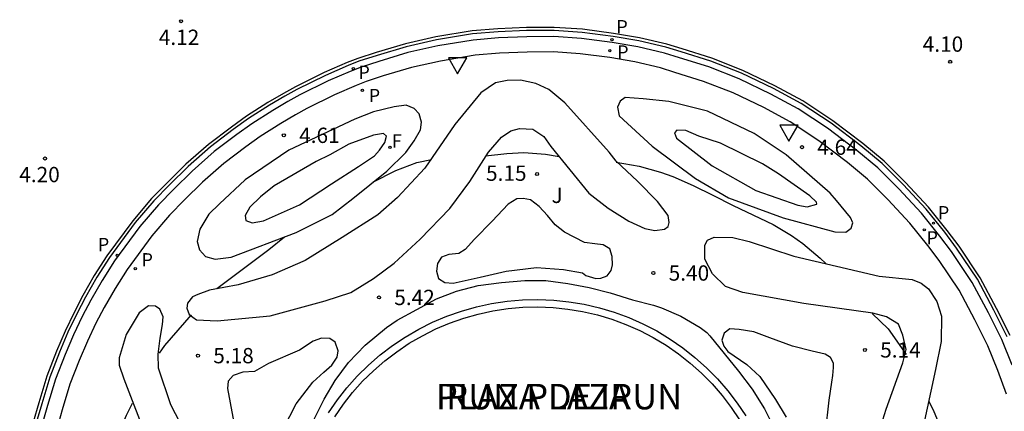
# Model space of a CAD drawing. Units: metres. Extents: x 583093 to 583448, y 4795039 to 4795290.
# Drawn here: x 583142 to 583190, y 4795237 to 4795257 of the extents above; entities that cross this region are included whole.
import ezdxf

# ---------------------------------------------------------------- set-up
doc = ezdxf.new("R2010")
doc.units = ezdxf.units.M
for name, color, linetype in [('020104', 34, 'Continuous'), ('020204', 9, 'Continuous'), ('020308', 9, 'Continuous'), ('060108', 9, 'Continuous'), ('060113', 4, 'Continuous'), ('070105', 6, 'Continuous'), ('080306', 9, 'Continuous'), ('080312', 8, 'Continuous'), ('100107', 3, 'Continuous'), ('100302', 7, 'Continuous'), ('200105', 4, 'Continuous'), ('210203', 4, 'Continuous'), ('210205', 4, 'Continuous'), ('210303', 4, 'Continuous'), ('210305', 4, 'Continuous'), ('240204', 9, 'Continuous'), ('240304', 9, 'Continuous'), ('260101', 9, 'Continuous'), ('260205', 9, 'Continuous')]:
    doc.layers.add(name, color=color, linetype=linetype)
doc.layers.add('020105', color=24, linetype='Continuous', lineweight=30)
doc.styles.add('ARIAL', font='ARIAL.TTF', dxfattribs={"height": 1})
doc.styles.add('ARIALI', font='ARIALI.TTF', dxfattribs={"height": 1})
doc.styles.add('ROMANS', font='romans__.ttf', dxfattribs={"height": 1})

# ---------------------------------------------------------------- blocks, each defined once
blk = doc.blocks.new('OPTICA')
blk.add_circle((0, 0), 0.055)
blk = doc.blocks.new('COTAPU')
blk.add_circle((0, 0), 0.075)
blk = doc.blocks.new('SETRA')
at = {"linetype": 'Continuous'}
blk.add_lwpolyline([(0.451, 0.26), (-0.45, 0.26), (-0.001, -0.52)], close=True, dxfattribs=at)
blk = doc.blocks.new('PLUVI3')
blk.add_circle((0, 0), 0.055)
blk = doc.blocks.new('PLUVI2')
blk.add_circle((0, 0), 0.055)

msp = doc.modelspace()

# ---------------------------------------------------------------- linework, layer by layer
at = {"layer": '020104', "elevation": 5.5, "flags": 128}
msp.add_lwpolyline([(583156.518, 4795237.009), (583157.037, 4795238.049), (583157.578, 4795238.971), (583158.24, 4795239.853), (583159.048, 4795240.691), (583160.093, 4795241.567), (583160.625, 4795241.931), (583162.552, 4795242.974), (583163.535, 4795243.35), (583164.593, 4795243.62), (583165.74, 4795243.776), (583166.886, 4795243.871), (583167.921, 4795243.863), (583168.994, 4795243.728), (583170.055, 4795243.532), (583171.079, 4795243.271), (583172.171, 4795242.925), (583173.2, 4795242.658), (583173.605, 4795242.532), (583174.544, 4795242.119), (583175.494, 4795241.573), (583175.83, 4795241.313), (583175.979, 4795241.149), (583177.374, 4795239.421), (583178.057, 4795238.543), (583178.654, 4795237.58), (583179.159, 4795236.572)], dxfattribs=at)
at = {"layer": '020105', "elevation": 5, "flags": 128}
for points in [[(583164.959, 4795249.981), (583166.01, 4795250.095), (583166.846, 4795250.14), (583167.911, 4795250.054), (583168.582, 4795249.95)], [(583159.421, 4795248.687), (583160.559, 4795249.264), (583161.585, 4795249.657), (583162.305, 4795249.806)], [(583171.374, 4795249.669), (583172.499, 4795249.47), (583173.556, 4795249.172), (583174.147, 4795248.974), (583175.16, 4795248.532), (583176.125, 4795248.055), (583177.109, 4795247.54), (583179.073, 4795246.621), (583179.984, 4795246.076), (583180.53, 4795245.69), (583181.387, 4795244.959), (583181.664, 4795244.695)], [(583151.763, 4795243.472), (583154.318, 4795245.382), (583155.088, 4795246.011)], [(583148.949, 4795240.311), (583149.219, 4795240.681), (583150.524, 4795242.193)], [(583183.937, 4795242.257), (583184.729, 4795241.501), (583185.615, 4795240.235)], [(583146.827, 4795235.881), (583146.929, 4795236.301), (583147.342, 4795237.264), (583147.636, 4795237.855)], [(583186.729, 4795237.932), (583186.923, 4795237.562), (583187.335, 4795236.597), (583187.5, 4795236.126)]]:
    msp.add_lwpolyline(points, dxfattribs=at)
at = {"layer": '060108'}
for points in [[(583190.814, 4795239.725, 4.308), (583190.3, 4795240.98, 4.304), (583189.643, 4795242.283, 4.304), (583188.855, 4795243.773, 4.306), (583187.84, 4795245.287, 4.306), (583187.266, 4795246.049, 4.301), (583186.361, 4795247.174, 4.293), (583185.25, 4795248.359, 4.277), (583184.222, 4795249.39, 4.263), (583183.195, 4795250.234, 4.253), (583181.755, 4795251.33, 4.235), (583180.305, 4795252.283, 4.233), (583178.962, 4795253.01, 4.235), (583177.412, 4795253.754, 4.235), (583175.916, 4795254.339, 4.229), (583174.477, 4795254.788, 4.233), (583173.74, 4795255.013, 4.216), (583172.434, 4795255.317, 4.229), (583171.18, 4795255.538, 4.225), (583169.68, 4795255.734, 4.221), (583168.318, 4795255.827, 4.214), (583166.986, 4795255.818, 4.17), (583165.598, 4795255.762, 4.131), (583164.359, 4795255.656, 4.115), (583162.614, 4795255.365, 4.119), (583161.142, 4795255.038, 4.123), (583159.722, 4795254.611, 4.127), (583158.848, 4795254.332, 4.127), (583158.311, 4795254.12, 4.158)], [(583158.311, 4795254.12, 4.158), (583157.237, 4795253.653, 4.131), (583155.843, 4795252.964, 4.142), (583155.263, 4795252.646, 4.152), (583154.515, 4795252.205, 4.15), (583153.485, 4795251.556, 4.168), (583152.756, 4795251.029, 4.186), (583151.647, 4795250.186, 4.218), (583150.563, 4795249.235, 4.253), (583149.66, 4795248.347, 4.273), (583148.9, 4795247.579, 4.279), (583147.993, 4795246.518, 4.312), (583146.749, 4795244.831, 4.336), (583146.14, 4795243.873, 4.328), (583145.581, 4795242.912, 4.332), (583145.165, 4795242.105, 4.334), (583144.738, 4795241.207, 4.332), (583144.324, 4795240.239, 4.338), (583143.851, 4795239.031, 4.34), (583143.462, 4795237.742, 4.35), (583143.201, 4795236.826, 4.348)]]:
    msp.add_polyline3d(points, dxfattribs=at)
at = {"layer": '060113'}
msp.add_polyline3d([(583190.574, 4795241.105, 4.164), (583189.91, 4795242.421, 4.164), (583189.113, 4795243.927, 4.166), (583188.085, 4795245.461, 4.166), (583187.504, 4795246.233, 4.161), (583186.588, 4795247.371, 4.153), (583185.466, 4795248.568, 4.137), (583184.425, 4795249.612, 4.123), (583183.381, 4795250.47, 4.113), (583181.929, 4795251.576, 4.095), (583180.459, 4795252.541, 4.093), (583179.099, 4795253.278, 4.095), (583177.532, 4795254.03, 4.095), (583176.016, 4795254.622, 4.089), (583174.565, 4795255.074, 4.093), (583173.819, 4795255.303, 4.076), (583172.494, 4795255.611, 4.089), (583171.226, 4795255.834, 4.085), (583169.71, 4795256.032, 4.081), (583168.327, 4795256.127, 4.074), (583166.979, 4795256.118, 4.03), (583165.58, 4795256.061, 3.991), (583164.322, 4795255.954, 3.975), (583162.558, 4795255.66, 3.979), (583161.066, 4795255.329, 3.983), (583159.634, 4795254.898, 3.987), (583158.747, 4795254.615, 3.987), (583158.225, 4795254.409, 4.018), (583157.111, 4795253.926, 3.991), (583155.704, 4795253.23, 4.002), (583155.115, 4795252.907, 4.012), (583154.359, 4795252.462, 4.01), (583153.318, 4795251.804, 4.028), (583152.578, 4795251.27, 4.046), (583151.457, 4795250.419, 4.078), (583150.359, 4795249.455, 4.113), (583149.448, 4795248.56, 4.133), (583148.68, 4795247.782, 4.139), (583147.758, 4795246.705, 4.172), (583146.502, 4795245.001, 4.196), (583145.884, 4795244.029, 4.188), (583145.319, 4795243.057, 4.192), (583144.897, 4795242.238, 4.194), (583144.465, 4795241.331, 4.192), (583144.047, 4795240.353, 4.198), (583143.568, 4795239.13, 4.2), (583143.174, 4795237.827, 4.21), (583142.909, 4795236.896, 4.208)], dxfattribs=at)
at = {"layer": '070105'}
for points in [[(583190.54, 4795238.303, 4.719), (583190.115, 4795239.453, 4.719), (583189.617, 4795240.669, 4.715), (583188.976, 4795241.94, 4.715), (583188.21, 4795243.388, 4.717), (583187.228, 4795244.852, 4.717), (583186.674, 4795245.588, 4.712), (583185.794, 4795246.682, 4.704), (583184.71, 4795247.838, 4.688), (583183.717, 4795248.834, 4.674), (583182.729, 4795249.646, 4.664), (583181.321, 4795250.718, 4.646), (583179.919, 4795251.639, 4.644), (583178.621, 4795252.342, 4.646), (583177.112, 4795253.066, 4.646), (583175.667, 4795253.631, 4.64), (583174.255, 4795254.071, 4.644), (583173.545, 4795254.288, 4.627), (583172.283, 4795254.583, 4.64), (583171.066, 4795254.797, 4.636), (583169.605, 4795254.987, 4.632), (583168.294, 4795255.077, 4.625), (583167.003, 4795255.068, 4.581), (583165.645, 4795255.013, 4.542), (583164.452, 4795254.911, 4.526), (583162.757, 4795254.629, 4.53), (583161.331, 4795254.312, 4.534), (583159.944, 4795253.895, 4.538), (583159.099, 4795253.625, 4.538), (583158.609, 4795253.432, 4.569)], [(583158.609, 4795253.432, 4.569), (583157.552, 4795252.973, 4.542), (583156.189, 4795252.299, 4.553), (583155.633, 4795251.994, 4.563), (583154.905, 4795251.565, 4.561), (583153.905, 4795250.934, 4.579), (583153.202, 4795250.426, 4.597), (583152.121, 4795249.605, 4.629), (583151.073, 4795248.685, 4.664), (583150.189, 4795247.816, 4.684), (583149.452, 4795247.071, 4.69), (583148.58, 4795246.051, 4.723), (583147.368, 4795244.407, 4.747), (583146.78, 4795243.483, 4.739), (583146.239, 4795242.552, 4.743), (583145.837, 4795241.772, 4.745), (583145.421, 4795240.899, 4.743), (583145.018, 4795239.955, 4.749), (583144.56, 4795238.786, 4.751), (583144.181, 4795237.531, 4.761), (583143.93, 4795236.65, 4.759)], [(583157.253, 4795237.389, 6.146), (583157.687, 4795238.017, 6.147), (583158.153, 4795238.607, 6.147), (583158.662, 4795239.178, 6.148), (583159.208, 4795239.714, 6.148), (583159.786, 4795240.217, 6.148), (583160.39, 4795240.676, 6.148), (583161.02, 4795241.099, 6.148), (583161.686, 4795241.485, 6.149), (583162.362, 4795241.823, 6.149), (583163.066, 4795242.121, 6.149), (583163.782, 4795242.372, 6.149), (583164.51, 4795242.579, 6.149), (583165.259, 4795242.741, 6.15), (583166.021, 4795242.856, 6.151), (583166.773, 4795242.919, 6.151), (583167.528, 4795242.939, 6.151), (583168.306, 4795242.909, 6.151), (583169.058, 4795242.83, 6.151), (583169.796, 4795242.709, 6.152), (583170.554, 4795242.534, 6.153), (583171.282, 4795242.314, 6.153), (583171.993, 4795242.054, 6.153), (583172.689, 4795241.745, 6.153), (583173.362, 4795241.397, 6.153), (583174.024, 4795240.999, 6.154), (583174.652, 4795240.565, 6.154), (583175.242, 4795240.099, 6.154), (583175.813, 4795239.59, 6.154), (583176.349, 4795239.044, 6.154), (583176.852, 4795238.466, 6.155), (583177.311, 4795237.862, 6.155), (583177.734, 4795237.232, 6.156)]]:
    msp.add_polyline3d(points, dxfattribs=at)
at = {"layer": '100107'}
for points in [[(583171.022, 4795250.154, 4.992), (583168.855, 4795252.583, 4.806), (583168.07, 4795253.235, 4.77), (583167.426, 4795253.531, 4.743), (583166.683, 4795253.682, 4.747), (583166.024, 4795253.674, 4.755), (583165.45, 4795253.56, 4.763), (583164.728, 4795253.072, 4.774), (583163.45, 4795251.515, 4.94), (583161.983, 4795249.373, 5.053), (583160.634, 4795247.935, 5.178), (583159.678, 4795247.086, 5.195), (583157.916, 4795245.981, 5.255), (583156.102, 4795244.843, 5.272), (583154.495, 4795244.151, 5.237), (583152.824, 4795243.651, 5.17), (583151.406, 4795243.387, 5.075), (583150.837, 4795243.181, 5.051), (583150.579, 4795243.071, 5.055), (583150.333, 4795242.756, 5.057), (583150.291, 4795242.513, 5.059), (583150.414, 4795242.209, 5.065), (583150.768, 4795241.949, 5.136), (583151.795, 4795241.888, 5.189), (583154.393, 4795242.143, 5.348), (583157.087, 4795242.872, 5.399), (583158.342, 4795243.276, 5.435), (583159.468, 4795243.972, 5.438), (583160.475, 4795244.714, 5.438), (583161.756, 4795245.896, 5.379), (583163.212, 4795247.399, 5.326), (583164.191, 4795248.715, 5.229), (583165.099, 4795250.164, 5.126), (583165.744, 4795250.903, 5.099), (583166.208, 4795251.209, 5.047), (583166.624, 4795251.317, 5.047), (583167.276, 4795251.292, 5.047), (583167.826, 4795250.925, 5.049), (583168.172, 4795250.441, 5.049), (583170.03, 4795248.153, 5.239), (583170.973, 4795247.42, 5.265), (583171.995, 4795246.773, 5.282), (583172.783, 4795246.424, 5.292), (583173.269, 4795246.327, 5.304), (583173.751, 4795246.383, 5.308), (583173.93, 4795246.513, 5.308), (583173.977, 4795246.717, 5.308), (583173.921, 4795247.053, 5.272), (583173.406, 4795247.743, 5.225), (583172.42, 4795248.732, 5.13), (583171.374, 4795249.716, 5.051), (583171.022, 4795250.154, 4.992)], [(583181.884, 4795248.149, 5.269), (583179.712, 4795250.025, 5.276), (583178.14, 4795251.079, 5.274), (583175.857, 4795252.166, 5.276), (583173.957, 4795252.643, 5.276), (583172.7, 4795252.779, 5.28), (583171.817, 4795252.833, 5.284), (583171.572, 4795252.663, 5.288), (583171.445, 4795252.361, 5.292), (583171.514, 4795251.946, 5.3), (583173.142, 4795250.456, 5.367), (583175.263, 4795248.877, 5.431), (583176.881, 4795247.928, 5.423), (583179.568, 4795246.944, 5.355), (583182.111, 4795246.251, 5.257), (583182.645, 4795246.24, 5.263), (583182.917, 4795246.435, 5.265), (583182.991, 4795246.692, 5.269), (583182.875, 4795246.962, 5.269), (583182.184, 4795247.791, 5.265), (583181.884, 4795248.149, 5.269)], [(583158.544, 4795251.773, 5.342), (583155.31, 4795250.258, 5.367), (583153.17, 4795248.8, 5.444), (583151.895, 4795247.632, 5.486), (583151.371, 4795247.122, 5.486), (583150.943, 4795246.388, 5.466), (583150.813, 4795245.776, 5.446), (583150.915, 4795245.367, 5.458), (583151.215, 4795245.048, 5.474), (583151.682, 4795244.913, 5.476), (583152.467, 4795245.005, 5.478), (583155.665, 4795246.217, 5.561), (583157.425, 4795247.111, 5.569), (583158.446, 4795247.893, 5.553), (583160.124, 4795249.23, 5.47), (583161.054, 4795250.145, 5.377), (583161.461, 4795250.708, 5.294), (583161.775, 4795251.259, 5.241), (583161.817, 4795251.634, 5.241), (583161.696, 4795252.037, 5.241), (583161.454, 4795252.296, 5.245), (583161.067, 4795252.464, 5.245), (583160.48, 4795252.383, 5.249), (583159.456, 4795252.134, 5.304), (583158.544, 4795251.773, 5.342)], [(583156.65, 4795249.707, 5.423), (583154.584, 4795248.505, 5.411), (583153.908, 4795247.964, 5.423), (583153.383, 4795247.461, 5.423), (583153.156, 4795247.048, 5.431), (583153.2, 4795246.804, 5.435), (583153.508, 4795246.696, 5.436), (583154.056, 4795246.797, 5.436), (583155.828, 4795247.586, 5.435), (583157.398, 4795248.607, 5.431), (583158.729, 4795249.452, 5.409), (583159.504, 4795249.986, 5.411), (583159.764, 4795250.254, 5.411), (583160.024, 4795250.641, 5.403), (583160.099, 4795250.95, 5.403), (583159.955, 4795251.083, 5.405), (583159.467, 4795250.988, 5.413), (583158.244, 4795250.557, 5.413), (583157.324, 4795250.037, 5.415), (583156.65, 4795249.707, 5.423)], [(583178.558, 4795249.581, 5.415), (583176.499, 4795250.606, 5.407), (583175.434, 4795250.945, 5.411), (583174.798, 4795251.227, 5.411), (583174.356, 4795251.237, 5.413), (583174.243, 4795251.106, 5.415), (583174.327, 4795250.842, 5.421), (583176.088, 4795249.496, 5.431), (583178.231, 4795248.28, 5.427), (583180.287, 4795247.557, 5.427), (583180.754, 4795247.488, 5.415), (583181.229, 4795247.609, 5.436), (583181.211, 4795247.715, 5.435), (583180.884, 4795248.02, 5.433), (583179.344, 4795249.1, 5.423), (583178.558, 4795249.581, 5.415)], [(583169.827, 4795245.724, 5.873), (583168.83, 4795246.233, 5.871), (583168.378, 4795246.605, 5.871), (583168, 4795247.05, 5.871), (583167.595, 4795247.495, 5.836), (583167.169, 4795247.821, 5.82), (583166.808, 4795247.89, 5.81), (583166.491, 4795247.873, 5.814), (583166.074, 4795247.613, 5.82), (583165.29, 4795246.782, 5.822), (583164.413, 4795245.9, 5.812), (583163.967, 4795245.39, 5.772), (583163.649, 4795245.189, 5.759), (583163.161, 4795245.14, 5.757), (583162.804, 4795245.005, 5.759), (583162.611, 4795244.71, 5.765), (583162.562, 4795244.328, 5.776), (583162.657, 4795243.971, 5.78), (583162.959, 4795243.771, 5.782), (583163.38, 4795243.741, 5.786), (583164.694, 4795244.04, 5.786), (583165.968, 4795244.326, 5.792), (583167.471, 4795244.505, 5.796), (583168.781, 4795244.415, 5.798), (583169.722, 4795244.249, 5.8), (583169.879, 4795244.122, 5.804), (583170.379, 4795243.973, 5.808), (583170.623, 4795243.991, 5.808), (583170.927, 4795244.1, 5.808), (583171.126, 4795244.356, 5.808), (583171.201, 4795244.645, 5.808), (583171.178, 4795245.053, 5.808), (583171.056, 4795245.417, 5.808), (583170.735, 4795245.617, 5.808), (583170.32, 4795245.673, 5.808), (583169.827, 4795245.724, 5.873)], [(583183.72, 4795234.691, 5.385), (583184.627, 4795237.556, 5.257), (583185.45, 4795239.829, 5.136), (583185.607, 4795240.486, 5.134), (583185.441, 4795241.193, 5.128), (583185.235, 4795241.721, 5.126), (583184.645, 4795242.095, 5.122), (583183.968, 4795242.272, 5.126), (583180.585, 4795242.742, 5.284), (583177.592, 4795243.281, 5.383), (583176.745, 4795243.571, 5.419), (583176.105, 4795244.202, 5.456), (583175.722, 4795244.917, 5.403), (583175.728, 4795245.602, 5.375), (583175.861, 4795245.851, 5.369), (583176.185, 4795246, 5.371), (583177.101, 4795245.979, 5.32), (583177.91, 4795245.775, 5.292), (583180.098, 4795245.065, 5.324), (583184.286, 4795244.081, 5), (583185.905, 4795243.923, 4.921), (583186.352, 4795243.741, 4.917), (583186.698, 4795243.455, 4.909), (583187.122, 4795242.832, 4.903), (583187.346, 4795242.119, 4.901), (583187.323, 4795240.874, 4.925), (583187.048, 4795239.499, 5.053), (583186.417, 4795236.553, 5.346)], [(583150.624, 4795235.627, 5.52), (583149.516, 4795237.776, 5.381), (583148.905, 4795239.573, 5.278), (583148.884, 4795240.259, 5.213), (583148.983, 4795241.035, 5.164), (583149.1, 4795241.706, 5.077), (583149.143, 4795242.081, 5.033), (583148.981, 4795242.458, 5.002), (583148.765, 4795242.611, 5.004), (583148.416, 4795242.627, 5.002), (583147.952, 4795242.276, 5.004), (583147.324, 4795241.22, 5.012), (583146.972, 4795240.077, 5.008), (583146.975, 4795239.714, 5.021), (583147.207, 4795239.047, 5.039), (583148.381, 4795235.995, 5.245)], [(583181.646, 4795236.395, 5.818), (583181.837, 4795238.001, 5.79), (583181.963, 4795238.89, 5.769), (583182.012, 4795239.205, 5.772), (583182.042, 4795239.6, 5.776), (583182.043, 4795239.811, 5.78), (583181.901, 4795240.102, 5.782), (583181.632, 4795240.263, 5.784), (583180.994, 4795240.406, 5.79), (583180.028, 4795240.651, 5.794), (583178.918, 4795241.063, 5.798), (583178.13, 4795241.359, 5.804), (583177.413, 4795241.47, 5.804), (583176.952, 4795241.501, 5.798), (583176.68, 4795241.285, 5.8), (583176.558, 4795240.95, 5.808), (583176.661, 4795240.653, 5.812), (583176.857, 4795240.381, 5.814), (583177.794, 4795239.754, 5.834), (583178.421, 4795239.169, 5.832), (583179.196, 4795238.043, 5.84), (583179.716, 4795237.176, 5.84)], [(583155.046, 4795236.617, 5.867), (583155.663, 4795237.83, 5.867), (583156.482, 4795238.878, 5.867), (583157.026, 4795239.38, 5.869), (583157.418, 4795239.726, 5.869), (583157.678, 4795240.106, 5.871), (583157.72, 4795240.429, 5.869), (583157.578, 4795240.845, 5.867), (583157.316, 4795241.018, 5.867), (583156.915, 4795241.042, 5.867), (583156.492, 4795240.9, 5.865), (583155.829, 4795240.451, 5.84)], [(583155.829, 4795240.451, 5.84), (583154.315, 4795239.798, 5.826), (583153.614, 4795239.409, 5.806), (583153.053, 4795239.381, 5.8), (583152.578, 4795239.213, 5.808), (583152.325, 4795238.932, 5.814), (583152.289, 4795238.577, 5.82), (583152.68, 4795236.472, 5.871)]]:
    msp.add_polyline3d(points, dxfattribs=at)
at = {"layer": '200105'}
msp.add_polyline3d([(583157.559, 4795237.191, 6.137), (583157.981, 4795237.8, 6.137), (583158.433, 4795238.373, 6.137), (583158.926, 4795238.927, 6.138), (583159.456, 4795239.446, 6.138), (583160.016, 4795239.934, 6.138), (583160.602, 4795240.379, 6.138), (583161.213, 4795240.79, 6.138), (583161.859, 4795241.164, 6.139), (583162.515, 4795241.492, 6.139), (583163.198, 4795241.781, 6.139), (583163.892, 4795242.024, 6.139), (583164.599, 4795242.225, 6.139), (583165.325, 4795242.382, 6.14), (583166.064, 4795242.493, 6.141), (583166.793, 4795242.555, 6.141), (583167.526, 4795242.574, 6.141), (583168.28, 4795242.545, 6.141), (583169.009, 4795242.469, 6.141), (583169.726, 4795242.351, 6.142), (583170.461, 4795242.182, 6.143), (583171.167, 4795241.968, 6.143), (583171.856, 4795241.716, 6.143), (583172.531, 4795241.416, 6.143), (583173.185, 4795241.079, 6.143), (583173.826, 4795240.693, 6.144), (583174.435, 4795240.271, 6.144), (583175.008, 4795239.819, 6.144), (583175.562, 4795239.326, 6.144), (583176.081, 4795238.796, 6.144), (583176.569, 4795238.236, 6.145), (583177.014, 4795237.65, 6.145), (583177.425, 4795237.039, 6.145)], dxfattribs=at)
at = {"layer": '260101'}
for points in [[(583190.71, 4795241.166, 4.164), (583190.043, 4795242.49, 4.164), (583189.242, 4795244.004, 4.166), (583188.207, 4795245.548, 4.166), (583187.622, 4795246.325, 4.161), (583186.701, 4795247.47, 4.153), (583185.574, 4795248.672, 4.137), (583184.526, 4795249.723, 4.123), (583183.474, 4795250.587, 4.113), (583182.016, 4795251.698, 4.095), (583180.536, 4795252.67, 4.093), (583179.167, 4795253.411, 4.095), (583177.592, 4795254.167, 4.095), (583176.065, 4795254.764, 4.089), (583174.61, 4795255.218, 4.093), (583173.858, 4795255.447, 4.076), (583172.524, 4795255.758, 4.089), (583171.248, 4795255.983, 4.085), (583169.724, 4795256.182, 4.081), (583168.332, 4795256.277, 4.074), (583166.975, 4795256.268, 4.03), (583165.57, 4795256.211, 3.991), (583164.303, 4795256.103, 3.975), (583162.529, 4795255.807, 3.979), (583161.028, 4795255.474, 3.983), (583159.589, 4795255.041, 3.987), (583158.697, 4795254.756, 3.987), (583158.17, 4795254.549, 4.018)], [(583158.17, 4795254.549, 4.018), (583157.048, 4795254.062, 3.991), (583155.635, 4795253.363, 4.002), (583155.04, 4795253.037, 4.012), (583154.281, 4795252.59, 4.01), (583153.234, 4795251.929, 4.028), (583152.488, 4795251.39, 4.046), (583151.362, 4795250.535, 4.078), (583150.257, 4795249.565, 4.113), (583149.343, 4795248.666, 4.133), (583148.569, 4795247.884, 4.139), (583147.641, 4795246.798, 4.172), (583146.378, 4795245.086, 4.196), (583145.755, 4795244.107, 4.188), (583145.187, 4795243.129, 4.192), (583144.763, 4795242.305, 4.194), (583144.328, 4795241.393, 4.192), (583143.908, 4795240.409, 4.198), (583143.426, 4795239.179, 4.2), (583143.03, 4795237.869, 4.21), (583142.763, 4795236.932, 4.208)]]:
    msp.add_polyline3d(points, dxfattribs=at)

# ---------------------------------------------------------------- block references
at = {"layer": '020204', "rotation": 359.9987685839998}
for p in [(583150.018, 4795256.578, 4.124), (583187.768, 4795254.592, 4.104), (583155.061, 4795250.986, 4.608), (583180.495, 4795250.405, 4.643), (583143.336, 4795249.85, 4.197), (583167.492, 4795249.086, 5.151), (583173.201, 4795244.236, 5.403), (583159.732, 4795243.039, 5.419), (583150.846, 4795240.186, 5.176), (583183.584, 4795240.466, 5.143)]:
    msp.add_blockref('COTAPU', p, dxfattribs=at)
at = {"layer": '210203', "rotation": 359.9987685839998}
for p in [(583171.062, 4795255.132, 4.228), (583158.919, 4795253.186, 4.632), (583186.498, 4795246.354, 4.254), (583147.766, 4795244.453, 4.777)]:
    msp.add_blockref('PLUVI2', p, dxfattribs=at)
at = {"layer": '210205', "rotation": 359.9987685839998}
for p in [(583171.168, 4795255.681, 4.043), (583158.475, 4795254.25, 4.001), (583186.95, 4795246.681, 4.086), (583146.878, 4795245.105, 4.183)]:
    msp.add_blockref('PLUVI3', p, dxfattribs=at)
at = {"layer": '240204', "rotation": 359.9987685839998}
msp.add_blockref('OPTICA', (583160.268, 4795250.395, 5.403), dxfattribs=at)
at = {"layer": '260205', "rotation": 359.9987685839998}
for p in [(583163.589, 4795254.525, 4.578), (583179.853, 4795251.226, 4.657)]:
    msp.add_blockref('SETRA', p, dxfattribs=at)

# ---------------------------------------------------------------- texts
at = {"layer": '020308', "style": 'ARIAL'}
for s, p in [('4.12', (583148.922, 4795255.416, 4.124)), ('4.10', (583186.421, 4795255.082, 4.104)), ('4.61', (583155.811, 4795250.611, 4.608)), ('4.64', (583181.245, 4795250.03, 4.643)), ('4.20', (583142.073, 4795248.688, 4.197)), ('5.15', (583164.985, 4795248.755, 5.151)), ('5.40', (583173.951, 4795243.861, 5.403)), ('5.42', (583160.482, 4795242.664, 5.419)), ('5.14', (583184.334, 4795240.091, 5.143)), ('5.18', (583151.596, 4795239.811, 5.176))]:
    msp.add_text(s, height=0.75, rotation=359.9988, dxfattribs=at).set_placement(p)
at = {"layer": '080306', "style": 'ARIALI'}
msp.add_text('IRUN PLAZA', height=1.25, rotation=359.9988, dxfattribs=at).set_placement((583162.525, 4795237.552))
at = {"layer": '080312', "style": 'ARIALI'}
msp.add_text('PLAZA DE IRUN', height=1.24996, rotation=359.9988, dxfattribs=at).set_placement((583162.525, 4795237.552))
at = {"layer": '100302', "style": 'ARIAL'}
msp.add_text('J', height=0.75, rotation=359.9988, dxfattribs=at).set_placement((583168.204, 4795247.668))
at = {"layer": '210303', "style": 'ROMANS'}
for p in [(583171.421, 4795254.745, 4.228), (583159.225, 4795252.612, 4.632), (583186.604, 4795245.634, 4.254), (583148.072, 4795244.559, 4.777)]:
    msp.add_text('P', height=0.65, rotation=359.9988, dxfattribs=at).set_placement(p)
at = {"layer": '210305', "style": 'ROMANS'}
for p in [(583171.381, 4795255.986, 4.043), (583158.719, 4795253.751, 4.001), (583187.163, 4795246.867, 4.086), (583145.928, 4795245.307, 4.183)]:
    msp.add_text('P', height=0.65, rotation=359.9988, dxfattribs=at).set_placement(p)
at = {"layer": '240304', "style": 'ROMANS'}
msp.add_text('F', height=0.65, rotation=359.9988, dxfattribs=at).set_placement((583160.366, 4795250.381, 5.403))

doc.saveas('drawing.dxf')
